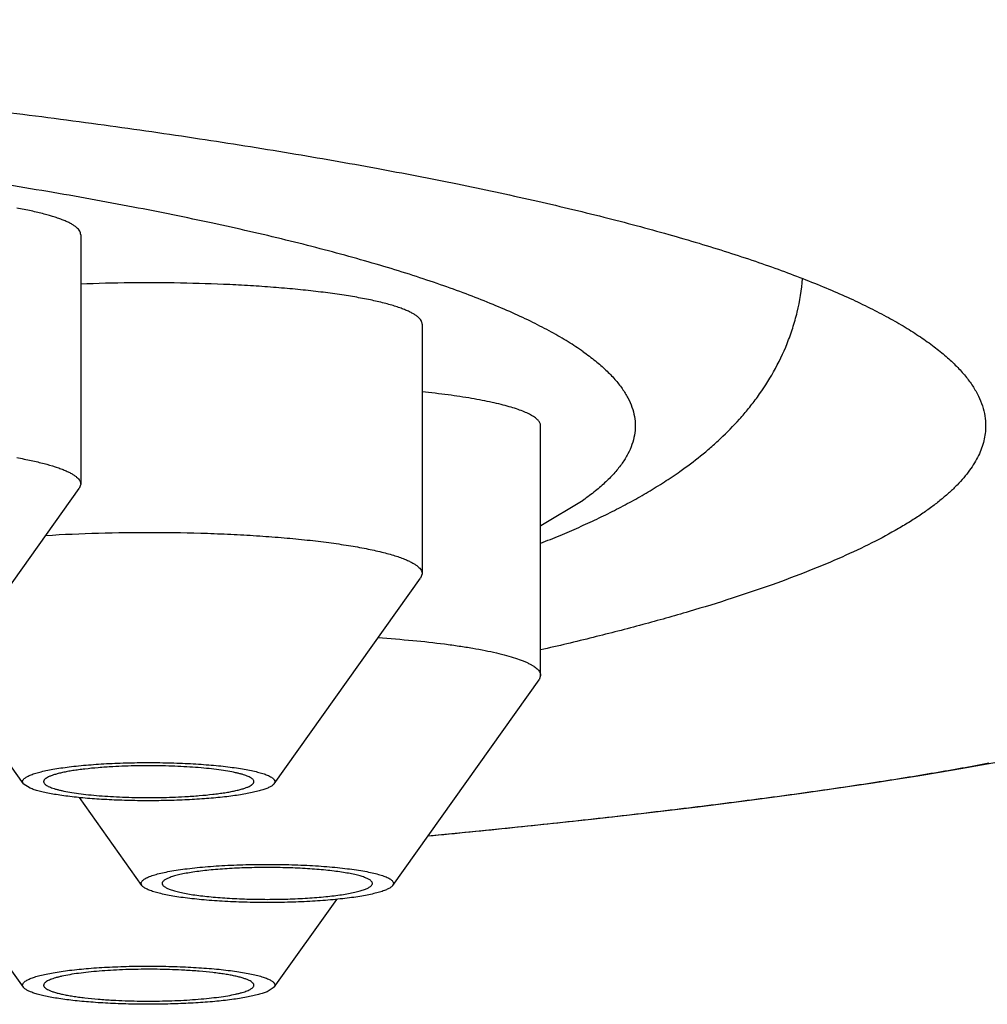
# Model space of a CAD drawing. Units: inches. Extents: x 0 to 11, y 0 to 8.5.
# Drawn here: x 4.9 to 5, y 4.8 to 4.8 of the extents above; entities that cross this region are included whole.
import ezdxf

# ---------------------------------------------------------------- set-up
doc = ezdxf.new("R2010")
doc.units = ezdxf.units.IN
doc.header["$LTSCALE"] = 0.605
doc.header["$MEASUREMENT"] = 0
doc.layers.get('0').update_dxf_attribs({"linetype": 'CONTINUOUS'})

msp = doc.modelspace()

# ---------------------------------------------------------------- linework, layer by layer
at = {"color": 7, "linetype": 'CONTINUOUS'}
for p, q in [((4.902314, 4.82671), (4.902314, 4.80336)), ((4.934275, 4.818336), (4.934275, 4.794986)), ((4.945375, 4.785464), (4.945375, 4.808814)), ((4.888467, 4.78371), (4.902167, 4.802945)), ((4.902314, 4.80336), (4.902167, 4.802945)), ((4.945379, 4.799501), (4.949357, 4.801871)), ((4.934275, 4.794986), (4.934128, 4.794571)), ((4.920428, 4.775336), (4.934128, 4.794571)), ((4.896942, 4.775336), (4.889722, 4.785472)), ((4.945375, 4.785464), (4.945228, 4.785049)), ((4.931528, 4.765814), (4.945228, 4.785049)), ((4.986646, 4.777096), (4.988227, 4.777387)), ((4.896942, 4.756292), (4.883241, 4.775528)), ((4.897586, 4.774916), (4.896941, 4.775336)), ((4.96518, 4.77383), (4.969844, 4.774456)), ((4.969844, 4.774456), (4.974327, 4.775094)), ((4.908041, 4.765814), (4.902185, 4.774036)), ((4.960339, 4.773217), (4.96518, 4.77383)), ((4.950152, 4.772028), (4.955329, 4.772617)), ((4.955329, 4.772617), (4.960339, 4.773217)), ((4.944813, 4.771451), (4.950152, 4.772028)), ((4.934826, 4.770445), (4.939319, 4.770886)), ((4.939319, 4.770886), (4.944813, 4.771451)), ((4.908041, 4.765814), (4.907973, 4.766006)), ((4.931595, 4.766006), (4.931528, 4.765814)), ((4.920428, 4.756292), (4.926284, 4.764514)), ((4.920428, 4.756292), (4.919783, 4.755873))]:
    msp.add_line(p, q, dxfattribs=at)
msp.add_lwpolyline([(4.974327, 4.775094), (4.9765, 4.775418), (4.978626, 4.775746), (4.980703, 4.776077), (4.982733, 4.776413), (4.984715, 4.776752), (4.986646, 4.777096)], dxfattribs=at)
for points, knots in [([(4.484421, 4.808814), (4.484421, 4.809126), (4.484473, 4.809759), (4.484705, 4.810702), (4.485091, 4.81164), (4.485628, 4.812574), (4.486315, 4.813504), (4.487152, 4.814429), (4.488138, 4.81535), (4.489271, 4.816266), (4.490552, 4.817177), (4.491981, 4.818083), (4.493555, 4.818984), (4.495275, 4.819878), (4.497139, 4.820766), (4.499147, 4.821647), (4.501297, 4.82252), (4.503588, 4.823385), (4.506018, 4.824241), (4.508587, 4.825088), (4.511293, 4.825925), (4.51516, 4.827051), (4.520327, 4.828425), (4.526924, 4.829995), (4.534024, 4.831514), (4.541609, 4.83298), (4.549661, 4.834388), (4.558161, 4.835735), (4.567088, 4.837018), (4.576422, 4.838234), (4.586139, 4.839378), (4.596217, 4.84045), (4.60663, 4.841446), (4.617354, 4.842364), (4.628364, 4.843201), (4.643532, 4.844216), (4.663004, 4.845264), (4.686853, 4.846163), (4.711173, 4.846707), (4.735729, 4.846888), (4.760286, 4.846707), (4.784605, 4.846163), (4.808455, 4.845264), (4.827927, 4.844216), (4.843095, 4.843201), (4.854104, 4.842364), (4.864829, 4.841446), (4.875242, 4.84045), (4.88532, 4.839378), (4.895037, 4.838234), (4.904371, 4.837018), (4.913298, 4.835735), (4.921798, 4.834388), (4.92985, 4.83298), (4.937435, 4.831514), (4.944535, 4.829995), (4.951132, 4.828425), (4.956298, 4.827051), (4.960166, 4.825925), (4.962872, 4.825088), (4.96544, 4.824241), (4.967871, 4.823385), (4.970162, 4.82252), (4.972312, 4.821647), (4.97432, 4.820766), (4.976184, 4.819878), (4.977904, 4.818984), (4.979478, 4.818083), (4.980906, 4.817177), (4.982188, 4.816266), (4.983321, 4.81535), (4.984307, 4.814429), (4.985143, 4.813504), (4.985831, 4.812574), (4.986368, 4.81164), (4.986753, 4.810702), (4.986986, 4.809759), (4.987038, 4.809126), (4.987038, 4.808814)], [0, 0, 0, 0, 0.001804, 0.003655, 0.005592, 0.007655, 0.009871, 0.012267, 0.01486, 0.017664, 0.020691, 0.023949, 0.027443, 0.031179, 0.035159, 0.039385, 0.043858, 0.048579, 0.053547, 0.058762, 0.064223, 0.069928, 0.082061, 0.095142, 0.109148, 0.124051, 0.139822, 0.156426, 0.173828, 0.191988, 0.210867, 0.230421, 0.250605, 0.271373, 0.292677, 0.314467, 0.359303, 0.40546, 0.452507, 0.5, 0.547493, 0.59454, 0.640697, 0.685533, 0.707323, 0.728627, 0.749395, 0.769579, 0.789133, 0.808012, 0.826172, 0.843574, 0.860178, 0.875949, 0.890852, 0.904858, 0.917939, 0.930072, 0.935777, 0.941238, 0.946453, 0.951421, 0.956142, 0.960615, 0.964841, 0.968821, 0.972557, 0.976051, 0.979309, 0.982336, 0.98514, 0.987733, 0.990129, 0.992345, 0.994408, 0.996345, 0.998196, 1, 1, 1, 1]), ([(4.949357, 4.815758), (4.948901, 4.816079), (4.947928, 4.816716), (4.946354, 4.817627), (4.94461, 4.81853), (4.942697, 4.819426), (4.940615, 4.820313), (4.938367, 4.821191), (4.935954, 4.822059), (4.933378, 4.822917), (4.930641, 4.823763), (4.927746, 4.824597), (4.924694, 4.825418), (4.920328, 4.826519), (4.914496, 4.82785), (4.907055, 4.829356), (4.899057, 4.830796), (4.890528, 4.832166), (4.881495, 4.83346), (4.871987, 4.834675), (4.862036, 4.835806), (4.851673, 4.83685), (4.840933, 4.837803), (4.833648, 4.838367), (4.829948, 4.838635)], [0, 0, 0, 0, 0.013664, 0.028504, 0.044543, 0.0618, 0.080286, 0.100005, 0.120958, 0.143142, 0.166549, 0.191172, 0.216997, 0.244012, 0.301544, 0.363625, 0.430087, 0.50074, 0.575377, 0.653774, 0.735694, 0.820883, 0.909077, 1, 1, 1, 1]), ([(4.902314, 4.82671), (4.902314, 4.826767), (4.902297, 4.826885), (4.902219, 4.827058), (4.902093, 4.827227), (4.90192, 4.827394), (4.9017, 4.827559), (4.901433, 4.827722), (4.901119, 4.827883), (4.90076, 4.828042), (4.900354, 4.828199), (4.899729, 4.828412), (4.898837, 4.828668), (4.897638, 4.828949), (4.896782, 4.829116), (4.896327, 4.829198)], [0, 0, 0, 0, 0.025342, 0.052627, 0.083416, 0.118793, 0.159444, 0.205792, 0.258082, 0.316451, 0.380954, 0.451593, 0.611065, 0.794219, 1, 1, 1, 1]), ([(4.958422, 4.80456), (4.959081, 4.805024), (4.960053, 4.805752), (4.961302, 4.806795), (4.962544, 4.807913), (4.963737, 4.809129), (4.964864, 4.810451), (4.965974, 4.811896), (4.967258, 4.81389), (4.968312, 4.816084), (4.968994, 4.817978), (4.969559, 4.819988), (4.969815, 4.821553), (4.969905, 4.822607)], [0, 0, 0, 0, 0.109391, 0.164716, 0.220829, 0.336089, 0.395601, 0.456563, 0.583317, 0.716766, 0.785876, 0.856349, 1, 1, 1, 1]), ([(4.932732, 4.81966), (4.93259, 4.819719), (4.93229, 4.819835), (4.931812, 4.819997), (4.931284, 4.820155), (4.930489, 4.820369), (4.92938, 4.820622), (4.928194, 4.820846), (4.927161, 4.821017), (4.926026, 4.821187), (4.924518, 4.821384), (4.92261, 4.82159), (4.920584, 4.821769), (4.918458, 4.82192), (4.915474, 4.822082), (4.911632, 4.822203), (4.906979, 4.82222), (4.903862, 4.822145), (4.902314, 4.822085)], [0, 0, 0, 0, 0.014987, 0.031477, 0.049455, 0.068901, 0.112086, 0.160756, 0.187041, 0.21456, 0.273082, 0.335862, 0.402397, 0.472144, 0.544533, 0.694833, 0.848346, 1, 1, 1, 1]), ([(4.934275, 4.818336), (4.934275, 4.818393), (4.934257, 4.818512), (4.93418, 4.818684), (4.934054, 4.818853), (4.933881, 4.81902), (4.933661, 4.819185), (4.933393, 4.819348), (4.93308, 4.819509), (4.932853, 4.81961), (4.932732, 4.81966)], [0, 0, 0, 0, 0.080082, 0.166303, 0.263604, 0.375392, 0.503849, 0.650318, 0.815583, 1, 1, 1, 1]), ([(4.949357, 4.815758), (4.949746, 4.815484), (4.950477, 4.814937), (4.951472, 4.814076), (4.952317, 4.813211), (4.953012, 4.812341), (4.953555, 4.811466), (4.953945, 4.810586), (4.95418, 4.809702), (4.954259, 4.808814), (4.95418, 4.807927), (4.953945, 4.807043), (4.953555, 4.806163), (4.953012, 4.805288), (4.952317, 4.804418), (4.951472, 4.803552), (4.950477, 4.802692), (4.949746, 4.802144), (4.949357, 4.801871)], [0, 0, 0, 0, 0.080979, 0.155478, 0.223889, 0.286749, 0.344768, 0.398859, 0.450158, 0.5, 0.549842, 0.601141, 0.655232, 0.713251, 0.776111, 0.844522, 0.919021, 1, 1, 1, 1]), ([(4.945375, 4.808814), (4.945375, 4.808854), (4.945367, 4.808934), (4.94533, 4.809053), (4.94527, 4.809171), (4.945187, 4.809288), (4.945081, 4.809404), (4.944951, 4.809519), (4.944799, 4.809634), (4.944555, 4.809793), (4.944191, 4.809986), (4.943682, 4.810205), (4.943087, 4.81042), (4.942408, 4.810629), (4.941645, 4.810831), (4.940803, 4.811027), (4.939883, 4.811214), (4.938516, 4.81146), (4.936641, 4.811739), (4.935092, 4.81192), (4.934277, 4.812005)], [0, 0, 0, 0, 0.0099, 0.020178, 0.03117, 0.043148, 0.056323, 0.070848, 0.086835, 0.104363, 0.144226, 0.190704, 0.243871, 0.303696, 0.370073, 0.442844, 0.521803, 0.606713, 0.793258, 1, 1, 1, 1]), ([(4.987038, 4.808814), (4.987038, 4.808583), (4.987009, 4.808116), (4.986882, 4.807418), (4.98667, 4.806721), (4.986375, 4.806025), (4.985995, 4.805332), (4.985532, 4.80464), (4.984986, 4.803951), (4.984358, 4.803263), (4.983647, 4.802578), (4.982853, 4.801895), (4.981978, 4.801214), (4.981021, 4.800536), (4.979982, 4.799861), (4.97845, 4.798941), (4.976326, 4.797806), (4.973521, 4.79649), (4.9704, 4.795189), (4.966967, 4.793907), (4.963228, 4.792644), (4.959185, 4.791402), (4.954846, 4.790183), (4.950214, 4.788988), (4.947023, 4.78823), (4.945381, 4.787854)], [0, 0, 0, 0, 0.01429, 0.028782, 0.043668, 0.059125, 0.07531, 0.092362, 0.110397, 0.12951, 0.149783, 0.171281, 0.194057, 0.218156, 0.243613, 0.270455, 0.328375, 0.392047, 0.461538, 0.536871, 0.618035, 0.704996, 0.797696, 0.896061, 1, 1, 1, 1]), ([(4.896327, 4.805848), (4.896782, 4.805766), (4.897638, 4.805598), (4.898837, 4.805317), (4.899729, 4.805062), (4.900354, 4.804848), (4.90076, 4.804692), (4.901119, 4.804533), (4.901433, 4.804371), (4.9017, 4.804208), (4.90192, 4.804043), (4.902093, 4.803877), (4.902219, 4.803707), (4.902296, 4.803535), (4.902314, 4.803416), (4.902314, 4.80336)], [0, 0, 0, 0, 0.205778, 0.388933, 0.548403, 0.619043, 0.683545, 0.741915, 0.794206, 0.840554, 0.881205, 0.916583, 0.947373, 0.974657, 1, 1, 1, 1]), ([(4.945378, 4.79784), (4.945984, 4.798078), (4.947178, 4.79856), (4.948933, 4.799313), (4.950634, 4.800092), (4.952284, 4.800901), (4.953888, 4.801746), (4.955446, 4.80263), (4.95696, 4.803563), (4.95794, 4.804221), (4.958422, 4.80456)], [0, 0, 0, 0, 0.132799, 0.262537, 0.389588, 0.514402, 0.637451, 0.759164, 0.879888, 1, 1, 1, 1]), ([(4.899052, 4.798572), (4.900693, 4.798673), (4.904039, 4.798818), (4.909088, 4.798882), (4.913321, 4.798809), (4.916646, 4.798672), (4.919037, 4.798533), (4.921323, 4.798359), (4.923482, 4.798152), (4.925493, 4.797913), (4.927333, 4.797646), (4.928987, 4.797353), (4.930237, 4.797081), (4.931129, 4.796849), (4.931716, 4.796677), (4.932246, 4.796501), (4.932577, 4.796374), (4.932732, 4.79631)], [0, 0, 0, 0, 0.145401, 0.296256, 0.446637, 0.519798, 0.59064, 0.658471, 0.72263, 0.7825, 0.837512, 0.887158, 0.931, 0.950632, 0.968692, 0.985154, 1, 1, 1, 1]), ([(4.932732, 4.79631), (4.932853, 4.79626), (4.93308, 4.796159), (4.933393, 4.795998), (4.933661, 4.795835), (4.933881, 4.79567), (4.934054, 4.795503), (4.93418, 4.795334), (4.934257, 4.795162), (4.934275, 4.795043), (4.934275, 4.794986)], [0, 0, 0, 0, 0.184416, 0.349683, 0.496155, 0.624612, 0.736398, 0.833696, 0.919917, 1, 1, 1, 1]), ([(4.930162, 4.789002), (4.931247, 4.78893), (4.933325, 4.788764), (4.935852, 4.788488), (4.937715, 4.788231), (4.93898, 4.788029), (4.940145, 4.787815), (4.941204, 4.787588), (4.942153, 4.787351), (4.942986, 4.787105), (4.943603, 4.786886), (4.944033, 4.786704), (4.944312, 4.786571), (4.944559, 4.786437), (4.944774, 4.786302), (4.944957, 4.786166), (4.945107, 4.786028), (4.945226, 4.78589), (4.945311, 4.785749), (4.945363, 4.785607), (4.945375, 4.785511), (4.945375, 4.785464)], [0, 0, 0, 0, 0.20368, 0.390195, 0.475857, 0.555894, 0.62993, 0.697633, 0.75872, 0.812965, 0.860221, 0.881213, 0.900454, 0.917964, 0.933783, 0.947972, 0.960629, 0.9719, 0.982001, 0.991235, 1, 1, 1, 1]), ([(4.896941, 4.775336), (4.896924, 4.775361), (4.896894, 4.775413), (4.896871, 4.775496), (4.896875, 4.775581), (4.896904, 4.775664), (4.896958, 4.775746), (4.897036, 4.775826), (4.897137, 4.775905), (4.897261, 4.775984), (4.897408, 4.776061), (4.897648, 4.776168), (4.898005, 4.776296), (4.898501, 4.776437), (4.89908, 4.776571), (4.899737, 4.776697), (4.900467, 4.776814), (4.901265, 4.776921), (4.902443, 4.777051), (4.904032, 4.77718), (4.906041, 4.777279), (4.908136, 4.777322), (4.910249, 4.777308), (4.912311, 4.777238), (4.914255, 4.777114), (4.91577, 4.776965), (4.916874, 4.776818), (4.917607, 4.776702), (4.918267, 4.776576), (4.918849, 4.776442), (4.919348, 4.776301), (4.919649, 4.776194), (4.919783, 4.776139)], [0, 0, 0, 0, 0.003919, 0.007461, 0.010893, 0.014511, 0.018565, 0.023236, 0.028637, 0.034838, 0.041878, 0.04978, 0.068191, 0.090061, 0.115287, 0.143712, 0.175139, 0.209335, 0.24604, 0.325812, 0.411947, 0.501704, 0.592213, 0.680577, 0.763976, 0.839766, 0.874057, 0.905588, 0.934126, 0.959469, 0.981464, 1, 1, 1, 1]), ([(4.934831, 4.770447), (4.937466, 4.770702), (4.942623, 4.771217), (4.950179, 4.772027), (4.957374, 4.772856), (4.964185, 4.773702), (4.970592, 4.774564), (4.976575, 4.77544), (4.982118, 4.77633), (4.985659, 4.776958), (4.987352, 4.777276)], [0, 0, 0, 0, 0.149903, 0.293492, 0.430324, 0.559999, 0.682131, 0.796365, 0.902417, 1, 1, 1, 1]), ([(4.905318, 4.776927), (4.904862, 4.776901), (4.903986, 4.776842), (4.902918, 4.776738), (4.902127, 4.77664), (4.901588, 4.776561), (4.90109, 4.776477), (4.900636, 4.776387), (4.900229, 4.776292), (4.899871, 4.776194), (4.899565, 4.776091), (4.89931, 4.775986), (4.899134, 4.775892), (4.899023, 4.775813), (4.898958, 4.775757), (4.898907, 4.775701), (4.89887, 4.775644), (4.898847, 4.775586), (4.898842, 4.775547), (4.898842, 4.775527)], [0, 0, 0, 0, 0.201977, 0.388138, 0.473988, 0.554376, 0.628871, 0.697092, 0.758701, 0.813428, 0.861078, 0.901562, 0.934956, 0.949104, 0.961658, 0.972759, 0.982623, 0.991562, 1, 1, 1, 1]), ([(4.918527, 4.775528), (4.918527, 4.775558), (4.918513, 4.775623), (4.918455, 4.775714), (4.918364, 4.775803), (4.918238, 4.775889), (4.91808, 4.775974), (4.917888, 4.776058), (4.917663, 4.77614), (4.917406, 4.776219), (4.917118, 4.776297), (4.916675, 4.776401), (4.916052, 4.77652), (4.915225, 4.776645), (4.914304, 4.776754), (4.913303, 4.776846), (4.912235, 4.77692), (4.911117, 4.776974), (4.909571, 4.777019), (4.907633, 4.777022), (4.906082, 4.776969), (4.905318, 4.776927)], [0, 0, 0, 0, 0.00673, 0.014389, 0.02362, 0.03478, 0.048052, 0.063517, 0.081204, 0.101103, 0.123182, 0.147388, 0.201905, 0.263998, 0.332855, 0.407545, 0.487039, 0.570233, 0.655965, 0.8302, 1, 1, 1, 1]), ([(4.920428, 4.775336), (4.920409, 4.77531), (4.920363, 4.775257), (4.920278, 4.775183), (4.920172, 4.77511), (4.919995, 4.775008), (4.919722, 4.774886), (4.919335, 4.77475), (4.918873, 4.77462), (4.91834, 4.774495), (4.917739, 4.774377), (4.917074, 4.774267), (4.916351, 4.774166), (4.915285, 4.77404), (4.913845, 4.773911), (4.912017, 4.773805), (4.910096, 4.773745), (4.908135, 4.773735), (4.90619, 4.773773), (4.904315, 4.773859), (4.902562, 4.77399), (4.901202, 4.774138), (4.900213, 4.77428), (4.899556, 4.774391), (4.898962, 4.774509), (4.898438, 4.774635), (4.897984, 4.774766), (4.89771, 4.774865), (4.897586, 4.774916)], [0, 0, 0, 0, 0.004214, 0.009037, 0.014536, 0.020755, 0.035427, 0.053137, 0.073862, 0.097516, 0.123975, 0.153081, 0.184652, 0.218483, 0.292008, 0.37168, 0.455331, 0.540668, 0.625349, 0.707051, 0.783541, 0.852747, 0.884035, 0.912836, 0.938969, 0.96228, 0.982652, 1, 1, 1, 1]), ([(4.898842, 4.775527), (4.898842, 4.775497), (4.898856, 4.775432), (4.898914, 4.775341), (4.899006, 4.775252), (4.899131, 4.775166), (4.899289, 4.775081), (4.899481, 4.774997), (4.899706, 4.774915), (4.899963, 4.774836), (4.900251, 4.774758), (4.900694, 4.774654), (4.901318, 4.774535), (4.902144, 4.77441), (4.903065, 4.774301), (4.904066, 4.774209), (4.905134, 4.774135), (4.906252, 4.774081), (4.907799, 4.774036), (4.909736, 4.774033), (4.911287, 4.774086), (4.912051, 4.774129)], [0, 0, 0, 0, 0.00673, 0.014389, 0.02362, 0.03478, 0.048052, 0.063517, 0.081204, 0.101103, 0.123182, 0.147388, 0.201905, 0.263998, 0.332855, 0.407545, 0.487039, 0.570233, 0.655965, 0.8302, 1, 1, 1, 1]), ([(4.912051, 4.774129), (4.912507, 4.774154), (4.913384, 4.774213), (4.914451, 4.774317), (4.915243, 4.774415), (4.915782, 4.774494), (4.916279, 4.774578), (4.916733, 4.774668), (4.91714, 4.774763), (4.917498, 4.774861), (4.917805, 4.774964), (4.918059, 4.775069), (4.918235, 4.775163), (4.918346, 4.775242), (4.918411, 4.775298), (4.918462, 4.775354), (4.918499, 4.775411), (4.918522, 4.775469), (4.918527, 4.775508), (4.918527, 4.775528)], [0, 0, 0, 0, 0.201977, 0.388138, 0.473988, 0.554376, 0.628871, 0.697092, 0.758701, 0.813428, 0.861078, 0.901562, 0.934956, 0.949104, 0.961658, 0.972759, 0.982623, 0.991562, 1, 1, 1, 1]), ([(4.919783, 4.776139), (4.919855, 4.776109), (4.919987, 4.776049), (4.920164, 4.775952), (4.920304, 4.775853), (4.920408, 4.775752), (4.920475, 4.775649), (4.920502, 4.775541), (4.920486, 4.775432), (4.92045, 4.775367), (4.920428, 4.775336)], [0, 0, 0, 0, 0.196303, 0.365676, 0.509074, 0.628731, 0.728877, 0.816908, 0.903546, 1, 1, 1, 1]), ([(4.907973, 4.766006), (4.907973, 4.766035), (4.907984, 4.766098), (4.90803, 4.766187), (4.908103, 4.766275), (4.908204, 4.766361), (4.908333, 4.766446), (4.908488, 4.76653), (4.908671, 4.766612), (4.908964, 4.766726), (4.909397, 4.766862), (4.909992, 4.76701), (4.910681, 4.767148), (4.911458, 4.767277), (4.912314, 4.767393), (4.913243, 4.767496), (4.914234, 4.767586), (4.915653, 4.767687), (4.917509, 4.76777), (4.919784, 4.767803), (4.92206, 4.76777), (4.923916, 4.767687), (4.925335, 4.767586), (4.926326, 4.767496), (4.927255, 4.767393), (4.928111, 4.767277), (4.928888, 4.767148), (4.929577, 4.76701), (4.930172, 4.766862), (4.930605, 4.766726), (4.930898, 4.766612), (4.931081, 4.76653), (4.931236, 4.766446), (4.931364, 4.766361), (4.931466, 4.766275), (4.931539, 4.766187), (4.931585, 4.766098), (4.931595, 4.766035), (4.931595, 4.766006)], [0, 0, 0, 0, 0.003643, 0.007635, 0.012243, 0.017637, 0.02392, 0.031149, 0.039355, 0.048549, 0.069896, 0.09511, 0.124021, 0.156399, 0.191964, 0.230399, 0.271355, 0.314454, 0.405453, 0.5, 0.594547, 0.685546, 0.728645, 0.769601, 0.808036, 0.843601, 0.875979, 0.90489, 0.930104, 0.951451, 0.960645, 0.968851, 0.97608, 0.982363, 0.987757, 0.992365, 0.996357, 1, 1, 1, 1]), ([(4.919784, 4.767494), (4.919144, 4.767494), (4.917888, 4.767476), (4.916341, 4.767406), (4.915159, 4.767322), (4.914333, 4.767248), (4.913559, 4.767162), (4.912846, 4.767065), (4.912199, 4.766958), (4.911624, 4.766842), (4.911128, 4.766719), (4.910767, 4.766606), (4.910523, 4.766511), (4.910371, 4.766442), (4.910241, 4.766372), (4.910134, 4.766302), (4.91005, 4.76623), (4.909989, 4.766157), (4.909951, 4.766082), (4.909942, 4.76603), (4.909942, 4.766006)], [0, 0, 0, 0, 0.189097, 0.371093, 0.45729, 0.539202, 0.616073, 0.687203, 0.751957, 0.80978, 0.860208, 0.902901, 0.92129, 0.937701, 0.95216, 0.964726, 0.975515, 0.984729, 0.992713, 1, 1, 1, 1]), ([(4.929627, 4.766006), (4.929627, 4.76603), (4.929618, 4.766082), (4.92958, 4.766157), (4.929519, 4.76623), (4.929434, 4.766302), (4.929328, 4.766372), (4.929198, 4.766442), (4.929046, 4.766511), (4.928801, 4.766606), (4.928441, 4.766719), (4.927945, 4.766842), (4.92737, 4.766958), (4.926723, 4.767065), (4.92601, 4.767162), (4.925236, 4.767248), (4.92441, 4.767322), (4.923228, 4.767406), (4.921681, 4.767476), (4.920425, 4.767494), (4.919784, 4.767494)], [0, 0, 0, 0, 0.007287, 0.015271, 0.024485, 0.035274, 0.04784, 0.062299, 0.07871, 0.097099, 0.139792, 0.19022, 0.248043, 0.312797, 0.383927, 0.460798, 0.54271, 0.628907, 0.810903, 1, 1, 1, 1]), ([(4.931528, 4.765814), (4.931507, 4.765785), (4.931455, 4.765727), (4.931359, 4.765647), (4.93124, 4.765568), (4.931096, 4.765489), (4.930929, 4.765412), (4.930663, 4.765306), (4.930273, 4.765179), (4.929737, 4.765039), (4.929119, 4.764907), (4.928424, 4.764784), (4.927656, 4.76467), (4.926822, 4.764568), (4.925601, 4.764444), (4.923965, 4.764324), (4.92191, 4.764238), (4.919784, 4.764209), (4.917659, 4.764238), (4.915604, 4.764324), (4.913968, 4.764444), (4.912747, 4.764568), (4.911913, 4.76467), (4.911145, 4.764784), (4.91045, 4.764907), (4.909831, 4.765039), (4.909296, 4.765179), (4.908906, 4.765306), (4.90864, 4.765412), (4.908473, 4.765489), (4.908329, 4.765568), (4.90821, 4.765647), (4.908114, 4.765727), (4.908062, 4.765785), (4.908041, 4.765814)], [0, 0, 0, 0, 0.004471, 0.009651, 0.015618, 0.022421, 0.030084, 0.038619, 0.058305, 0.081427, 0.107857, 0.137416, 0.16989, 0.205029, 0.242559, 0.323572, 0.410325, 0.5, 0.589675, 0.676428, 0.757441, 0.794971, 0.83011, 0.862584, 0.892143, 0.918573, 0.941695, 0.961381, 0.969916, 0.977579, 0.984382, 0.990349, 0.995529, 1, 1, 1, 1]), ([(4.909942, 4.766006), (4.909942, 4.765981), (4.909951, 4.765929), (4.909989, 4.765854), (4.91005, 4.765781), (4.910134, 4.76571), (4.910241, 4.765639), (4.910371, 4.765569), (4.910523, 4.7655), (4.910767, 4.765405), (4.911128, 4.765292), (4.911624, 4.765169), (4.912199, 4.765053), (4.912846, 4.764946), (4.913559, 4.764849), (4.914333, 4.764763), (4.915159, 4.764689), (4.916341, 4.764605), (4.917888, 4.764535), (4.919144, 4.764517), (4.919784, 4.764517)], [0, 0, 0, 0, 0.007287, 0.015271, 0.024485, 0.035274, 0.04784, 0.062299, 0.07871, 0.097099, 0.139792, 0.19022, 0.248043, 0.312797, 0.383927, 0.460798, 0.54271, 0.628907, 0.810903, 1, 1, 1, 1]), ([(4.919784, 4.764517), (4.920425, 4.764517), (4.921681, 4.764535), (4.923228, 4.764605), (4.92441, 4.764689), (4.925236, 4.764763), (4.92601, 4.764849), (4.926723, 4.764946), (4.92737, 4.765053), (4.927945, 4.765169), (4.928441, 4.765292), (4.928801, 4.765405), (4.929046, 4.7655), (4.929198, 4.765569), (4.929328, 4.765639), (4.929434, 4.76571), (4.929519, 4.765781), (4.92958, 4.765854), (4.929618, 4.765929), (4.929627, 4.765981), (4.929627, 4.766006)], [0, 0, 0, 0, 0.189097, 0.371093, 0.45729, 0.539202, 0.616073, 0.687203, 0.751957, 0.80978, 0.860208, 0.902901, 0.92129, 0.937701, 0.95216, 0.964726, 0.975515, 0.984729, 0.992713, 1, 1, 1, 1]), ([(4.897586, 4.757095), (4.89772, 4.757151), (4.898021, 4.757257), (4.89852, 4.757398), (4.899102, 4.757532), (4.899762, 4.757658), (4.900495, 4.757774), (4.901599, 4.757921), (4.903114, 4.75807), (4.905058, 4.758194), (4.90712, 4.758264), (4.909233, 4.758278), (4.911328, 4.758235), (4.913337, 4.758136), (4.914926, 4.758008), (4.916104, 4.757877), (4.916902, 4.75777), (4.917632, 4.757653), (4.91829, 4.757527), (4.918868, 4.757393), (4.919364, 4.757252), (4.919722, 4.757124), (4.919961, 4.757017), (4.920108, 4.75694), (4.920233, 4.756861), (4.920334, 4.756782), (4.920411, 4.756702), (4.920465, 4.75662), (4.920495, 4.756537), (4.920498, 4.756452), (4.920475, 4.756369), (4.920446, 4.756317), (4.920428, 4.756292)], [0, 0, 0, 0, 0.018536, 0.040531, 0.065874, 0.094412, 0.125943, 0.160234, 0.236024, 0.319423, 0.407787, 0.498296, 0.588053, 0.674188, 0.75396, 0.790665, 0.824861, 0.856288, 0.884713, 0.909939, 0.931809, 0.95022, 0.958122, 0.965162, 0.971363, 0.976764, 0.981435, 0.985489, 0.989107, 0.992539, 0.996081, 1, 1, 1, 1]), ([(4.912051, 4.757883), (4.911287, 4.757925), (4.909736, 4.757978), (4.907799, 4.757975), (4.906252, 4.75793), (4.905134, 4.757876), (4.904066, 4.757802), (4.903065, 4.75771), (4.902144, 4.757601), (4.901318, 4.757476), (4.900694, 4.757357), (4.900251, 4.757253), (4.899963, 4.757176), (4.899706, 4.757096), (4.899481, 4.757014), (4.899289, 4.75693), (4.899131, 4.756845), (4.899006, 4.756759), (4.898914, 4.75667), (4.898856, 4.756579), (4.898842, 4.756514), (4.898842, 4.756484)], [0, 0, 0, 0, 0.1698, 0.344035, 0.429767, 0.512961, 0.592455, 0.667145, 0.736002, 0.798095, 0.852612, 0.876818, 0.898897, 0.918796, 0.936483, 0.951948, 0.96522, 0.97638, 0.985611, 0.99327, 1, 1, 1, 1]), ([(4.918527, 4.756484), (4.918527, 4.756503), (4.918522, 4.756542), (4.918499, 4.7566), (4.918462, 4.756657), (4.918411, 4.756714), (4.918346, 4.756769), (4.918235, 4.756848), (4.918059, 4.756942), (4.917805, 4.757047), (4.917498, 4.75715), (4.91714, 4.757248), (4.916733, 4.757343), (4.916279, 4.757433), (4.915782, 4.757517), (4.915243, 4.757596), (4.914451, 4.757695), (4.913384, 4.757798), (4.912507, 4.757857), (4.912051, 4.757883)], [0, 0, 0, 0, 0.008438, 0.017377, 0.027241, 0.038342, 0.050896, 0.065044, 0.098438, 0.138922, 0.186572, 0.241299, 0.302908, 0.371129, 0.445624, 0.526012, 0.611862, 0.798023, 1, 1, 1, 1]), ([(4.896941, 4.756292), (4.896919, 4.756323), (4.896884, 4.756388), (4.896867, 4.756497), (4.896894, 4.756605), (4.896961, 4.756708), (4.897065, 4.756809), (4.897205, 4.756908), (4.897382, 4.757005), (4.897514, 4.757065), (4.897586, 4.757095)], [0, 0, 0, 0, 0.096454, 0.183092, 0.271123, 0.371269, 0.490926, 0.634324, 0.803697, 1, 1, 1, 1]), ([(4.919783, 4.755873), (4.91966, 4.755821), (4.919385, 4.755722), (4.918932, 4.755591), (4.918407, 4.755465), (4.917814, 4.755347), (4.917157, 4.755236), (4.916167, 4.755094), (4.914807, 4.754946), (4.913054, 4.754815), (4.911179, 4.754729), (4.909234, 4.754691), (4.907273, 4.754702), (4.905352, 4.754761), (4.903525, 4.754867), (4.902085, 4.754996), (4.901018, 4.755122), (4.900295, 4.755223), (4.89963, 4.755333), (4.899029, 4.755451), (4.898496, 4.755576), (4.898034, 4.755706), (4.897647, 4.755842), (4.897374, 4.755964), (4.897197, 4.756066), (4.897092, 4.756139), (4.897007, 4.756213), (4.89696, 4.756266), (4.896941, 4.756292)], [0, 0, 0, 0, 0.017348, 0.03772, 0.061031, 0.087164, 0.115965, 0.147253, 0.216459, 0.292949, 0.374651, 0.459332, 0.544669, 0.62832, 0.707992, 0.781517, 0.815348, 0.846919, 0.876025, 0.902484, 0.926138, 0.946863, 0.964573, 0.979245, 0.985464, 0.990963, 0.995786, 1, 1, 1, 1]), ([(4.898842, 4.756484), (4.898842, 4.756465), (4.898847, 4.756425), (4.89887, 4.756367), (4.898907, 4.75631), (4.898958, 4.756254), (4.899023, 4.756198), (4.899134, 4.75612), (4.89931, 4.756025), (4.899565, 4.75592), (4.899871, 4.755818), (4.900229, 4.755719), (4.900636, 4.755624), (4.90109, 4.755534), (4.901588, 4.75545), (4.902127, 4.755371), (4.902918, 4.755273), (4.903986, 4.755169), (4.904862, 4.75511), (4.905318, 4.755085)], [0, 0, 0, 0, 0.008438, 0.017377, 0.027241, 0.038342, 0.050896, 0.065044, 0.098438, 0.138922, 0.186572, 0.241299, 0.302908, 0.371129, 0.445624, 0.526012, 0.611862, 0.798023, 1, 1, 1, 1]), ([(4.905318, 4.755085), (4.906082, 4.755043), (4.907633, 4.754989), (4.909571, 4.754992), (4.911117, 4.755037), (4.912235, 4.755091), (4.913303, 4.755165), (4.914304, 4.755257), (4.915225, 4.755366), (4.916052, 4.755491), (4.916675, 4.75561), (4.917118, 4.755714), (4.917406, 4.755792), (4.917663, 4.755871), (4.917888, 4.755953), (4.91808, 4.756037), (4.918238, 4.756122), (4.918364, 4.756209), (4.918455, 4.756297), (4.918513, 4.756388), (4.918527, 4.756453), (4.918527, 4.756484)], [0, 0, 0, 0, 0.1698, 0.344035, 0.429767, 0.512961, 0.592455, 0.667145, 0.736002, 0.798095, 0.852612, 0.876818, 0.898897, 0.918796, 0.936483, 0.951948, 0.96522, 0.97638, 0.985611, 0.99327, 1, 1, 1, 1])]:
    msp.add_open_spline(points, degree=3, knots=knots, dxfattribs=at)

doc.saveas('drawing.dxf')
